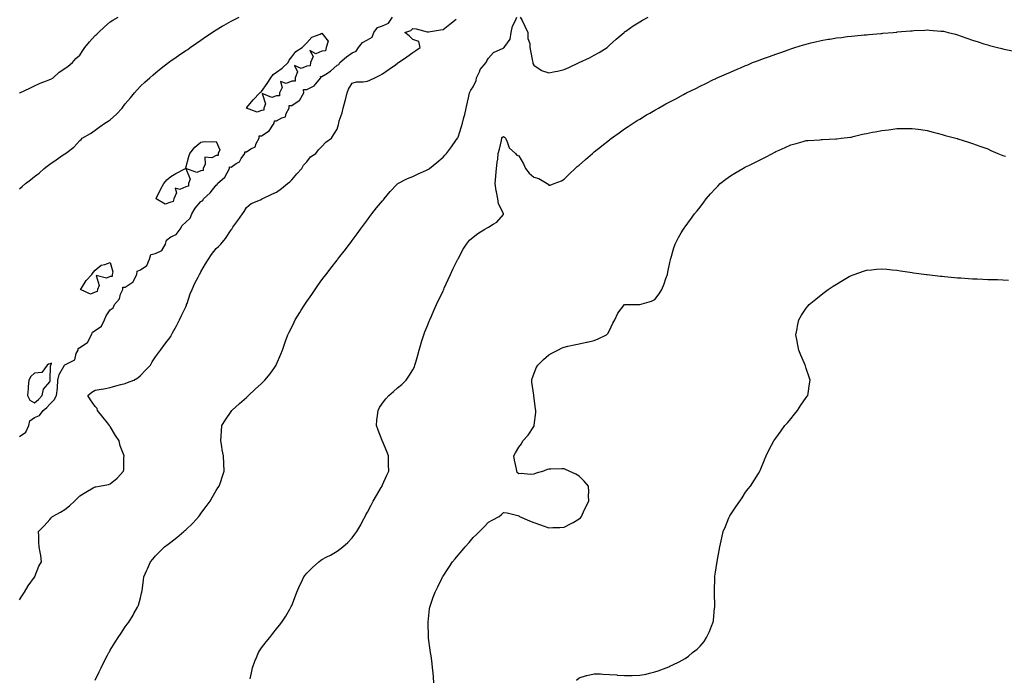
# Model space of a CAD drawing. Units: inches. Extents: x 902483 to 905123, y 7194938 to 7197578.
# Drawn here: x 903408 to 904059, y 7195775 to 7196210 of the extents above; entities that cross this region are included whole.
import ezdxf

# ---------------------------------------------------------------- set-up
doc = ezdxf.new("R2010")
doc.units = ezdxf.units.IN
doc.header["$MEASUREMENT"] = 0
doc.layers.add('Contour_90247194', color=7, linetype='Continuous', true_color=0x1b9361)

msp = doc.modelspace()

# ---------------------------------------------------------------- linework, layer by layer
at = {"layer": 'Contour_90247194'}
for points in [[(903408.05, 7195934.83, 3243), (903412.39, 7195937.58, 3243), (903414.26, 7195941.92, 3243), (903414.87, 7195945.1, 3243), (903418.05, 7195947.35, 3243), (903421.37, 7195948.6, 3243), (903423.79, 7195951.92, 3243), (903426.07, 7195953.89, 3243), (903428.05, 7195956.18, 3243), (903431.07, 7195958.89, 3243), (903432.55, 7195961.92, 3243), (903433.17, 7195966.8, 3243), (903433.12, 7195967, 3243), (903433.46, 7195971.92, 3243), (903434.33, 7195975.65, 3243), (903437.65, 7195981.53, 3243), (903437.82, 7195981.92, 3243), (903437.87, 7195982.1, 3243), (903438.05, 7195982.08, 3243), (903438.55, 7195982.41, 3243), (903444.61, 7195985.36, 3243), (903445.66, 7195989.54, 3243), (903446.93, 7195991.92, 3243), (903446.98, 7195992.99, 3243), (903448.05, 7195993.54, 3243), (903453.05, 7195996.92, 3243), (903455.72, 7196001.92, 3243), (903456.32, 7196003.66, 3243), (903458.05, 7196004.81, 3243), (903462.26, 7196007.7, 3243), (903464.33, 7196011.92, 3243), (903465.5, 7196014.48, 3243), (903468.05, 7196018.42, 3243), (903470.09, 7196019.89, 3243), (903470.92, 7196021.92, 3243), (903474.14, 7196025.83, 3243), (903474.97, 7196028.83, 3243), (903476.34, 7196031.92, 3243), (903476.46, 7196033.5, 3243), (903478.05, 7196033.46, 3243), (903482.61, 7196036.49, 3243), (903483.25, 7196036.72, 3243), (903483.3, 7196037.17, 3243), (903485.6, 7196041.92, 3243), (903485.8, 7196044.17, 3243), (903488.05, 7196044.95, 3243), (903492.25, 7196047.72, 3243), (903494.02, 7196051.92, 3243), (903495.01, 7196054.97, 3243), (903498.05, 7196055.81, 3243), (903502.22, 7196057.74, 3243), (903504.59, 7196061.92, 3243), (903505.34, 7196064.62, 3243), (903508.05, 7196066.72, 3243), (903511.62, 7196068.35, 3243), (903514.28, 7196071.92, 3243), (903515.66, 7196074.3, 3243), (903518.05, 7196076.55, 3243), (903520.94, 7196079.03, 3243), (903522.01, 7196081.92, 3243), (903524.31, 7196085.65, 3243), (903528.05, 7196090.18, 3243), (903529.19, 7196090.79, 3243), (903529.8, 7196091.92, 3243), (903534.23, 7196095.75, 3243), (903538.05, 7196100.96, 3243), (903538.66, 7196101.31, 3243), (903538.98, 7196101.92, 3243), (903543.8, 7196106.16, 3243), (903545.29, 7196109.17, 3243), (903546.98, 7196111.92, 3243), (903547, 7196112.97, 3243), (903548.05, 7196112.92, 3243), (903551.29, 7196115.16, 3243), (903553.56, 7196116.41, 3243), (903554.68, 7196118.54, 3243), (903556.95, 7196121.92, 3243), (903556.94, 7196123.03, 3243), (903558.05, 7196122.97, 3243), (903561.12, 7196124.99, 3243), (903563.81, 7196126.16, 3243), (903564.55, 7196128.42, 3243), (903566.58, 7196131.92, 3243), (903566.47, 7196133.5, 3243), (903568.05, 7196133.58, 3243), (903573.05, 7196136.92, 3243), (903576.49, 7196141.92, 3243), (903576.55, 7196143.42, 3243), (903578.05, 7196143.35, 3243), (903581.58, 7196145.44, 3243), (903583.86, 7196146.12, 3243), (903584.38, 7196148.25, 3243), (903586.44, 7196151.92, 3243), (903586.38, 7196153.6, 3243), (903588.05, 7196153.58, 3243), (903592.98, 7196156.84, 3243), (903593.08, 7196156.9, 3243), (903593.1, 7196156.98, 3243), (903595.97, 7196161.92, 3243), (903595.91, 7196164.07, 3243), (903598.05, 7196164.11, 3243), (903602.78, 7196166.65, 3243), (903603.19, 7196166.78, 3243), (903603.86, 7196167.72, 3243), (903607.28, 7196171.92, 3243), (903607.15, 7196172.82, 3243), (903608.05, 7196172.78, 3243), (903610.49, 7196174.36, 3243), (903613.71, 7196176.26, 3243), (903618.05, 7196180.18, 3243), (903619.18, 7196180.79, 3243), (903619.84, 7196181.92, 3243), (903624.15, 7196185.83, 3243), (903628.05, 7196188.31, 3243), (903630.55, 7196189.42, 3243), (903632.08, 7196191.92, 3243), (903634.73, 7196195.24, 3243), (903638.05, 7196197.02, 3243), (903641.13, 7196198.85, 3243), (903642.39, 7196201.92, 3243), (903644.73, 7196205.24, 3243), (903648.05, 7196206.16, 3243), (903652, 7196207.97, 3243), (903654.58, 7196211.92, 3243)], [(903408.05, 7196098.56, 3244), (903409.91, 7196100.06, 3244), (903412.06, 7196101.92, 3244), (903415.47, 7196104.5, 3244), (903418.05, 7196106.63, 3244), (903421.03, 7196108.95, 3244), (903424.44, 7196111.92, 3244), (903426.48, 7196113.5, 3244), (903428.05, 7196114.77, 3244), (903432.27, 7196117.7, 3244), (903437.01, 7196120.88, 3244), (903438.05, 7196121.59, 3244), (903438.26, 7196121.71, 3244), (903438.6, 7196121.92, 3244), (903443.94, 7196126.04, 3244), (903448.05, 7196130.38, 3244), (903448.83, 7196131.14, 3244), (903449.59, 7196131.92, 3244), (903454.99, 7196134.99, 3244), (903458.05, 7196137.37, 3244), (903460.67, 7196139.3, 3244), (903464.42, 7196141.92, 3244), (903466.76, 7196143.21, 3244), (903468.05, 7196144.21, 3244), (903472.15, 7196147.82, 3244), (903476.04, 7196151.92, 3244), (903476.9, 7196153.07, 3244), (903478.05, 7196154.62, 3244), (903481.37, 7196158.6, 3244), (903484.2, 7196161.92, 3244), (903485.96, 7196164.01, 3244), (903488.05, 7196166.37, 3244), (903490.95, 7196169.03, 3244), (903494.19, 7196171.92, 3244), (903496.24, 7196173.74, 3244), (903498.05, 7196175.28, 3244), (903501.73, 7196178.25, 3244), (903506.51, 7196181.92, 3244), (903507.4, 7196182.58, 3244), (903508.05, 7196183.03, 3244), (903511.62, 7196185.49, 3244), (903513.31, 7196186.67, 3244), (903518.05, 7196189.85, 3244), (903519.29, 7196190.69, 3244), (903521.02, 7196191.92, 3244), (903525.16, 7196194.81, 3244), (903528.05, 7196196.88, 3244), (903531.08, 7196198.89, 3244), (903535.5, 7196201.92, 3244), (903537.03, 7196202.94, 3244), (903538.05, 7196203.64, 3244), (903542.09, 7196205.96, 3244), (903543.3, 7196206.67, 3244), (903548.05, 7196209.32, 3244), (903549.78, 7196210.2, 3244), (903553.39, 7196211.92, 3244)], [(903408.05, 7195826.74, 3242), (903410.03, 7195829.93, 3242), (903411.31, 7195831.92, 3242), (903413.84, 7195836.12, 3242), (903418.05, 7195841.74, 3242), (903418.12, 7195841.84, 3242), (903418.18, 7195841.92, 3242), (903418.29, 7195842.15, 3242), (903420.86, 7195849.11, 3242), (903422.75, 7195851.92, 3242), (903422.21, 7195856.08, 3242), (903421.75, 7195858.23, 3242), (903421.16, 7195861.92, 3242), (903420.95, 7195864.81, 3242), (903420.94, 7195869.03, 3242), (903420.73, 7195871.92, 3242), (903424.33, 7195875.63, 3242), (903428.05, 7195879.99, 3242), (903429.01, 7195880.96, 3242), (903429.92, 7195881.92, 3242), (903435.2, 7195884.77, 3242), (903438.05, 7195886.45, 3242), (903441.05, 7195888.91, 3242), (903444.54, 7195891.92, 3242), (903446.22, 7195893.76, 3242), (903448.05, 7195895.59, 3242), (903451.94, 7195898.03, 3242), (903456.88, 7195900.75, 3242), (903458.05, 7195901.41, 3242), (903458.49, 7195901.47, 3242), (903460.94, 7195901.92, 3242), (903466.88, 7195903.09, 3242), (903468.05, 7195903.46, 3242), (903472.75, 7195907.21, 3242), (903476.88, 7195911.92, 3242), (903477.08, 7195912.9, 3242), (903477.08, 7195920.94, 3242), (903477.22, 7195921.92, 3242), (903476.85, 7195923.13, 3242), (903474.71, 7195928.58, 3242), (903473.88, 7195931.92, 3242), (903471.56, 7195935.44, 3242), (903468.05, 7195941.35, 3242), (903467.81, 7195941.67, 3242), (903467.63, 7195941.92, 3242), (903466.17, 7195943.8, 3242), (903463.44, 7195947.31, 3242), (903459.76, 7195951.92, 3242), (903459.51, 7195953.37, 3242), (903458.05, 7195954.69, 3242), (903455.06, 7195958.93, 3242), (903453.35, 7195961.92, 3242), (903455.95, 7195964.03, 3242), (903458.05, 7195965.28, 3242), (903462.13, 7195966, 3242), (903463.8, 7195966.18, 3242), (903468.05, 7195967.06, 3242), (903471.74, 7195968.23, 3242), (903475.15, 7195969.03, 3242), (903478.05, 7195969.83, 3242), (903479.52, 7195970.46, 3242), (903483.58, 7195971.92, 3242), (903486.35, 7195973.62, 3242), (903488.05, 7195975.03, 3242), (903491.43, 7195978.54, 3242), (903494.62, 7195981.92, 3242), (903495.84, 7195984.13, 3242), (903498.05, 7195987.43, 3242), (903499.92, 7195990.05, 3242), (903501.32, 7195991.92, 3242), (903504.16, 7195995.81, 3242), (903508.05, 7196000.94, 3242), (903508.43, 7196001.55, 3242), (903508.65, 7196001.92, 3242), (903509.33, 7196003.21, 3242), (903511.96, 7196008.01, 3242), (903513.94, 7196011.92, 3242), (903515.17, 7196014.81, 3242), (903518.05, 7196020.57, 3242), (903518.42, 7196021.55, 3242), (903518.55, 7196021.92, 3242), (903518.84, 7196022.7, 3242), (903520.94, 7196029.03, 3242), (903522.16, 7196031.92, 3242), (903523.93, 7196036.04, 3242), (903526.16, 7196040.03, 3242), (903527.14, 7196041.92, 3242), (903527.42, 7196042.55, 3242), (903528.05, 7196043.6, 3242), (903530.98, 7196048.99, 3242), (903532.94, 7196051.92, 3242), (903534.93, 7196055.05, 3242), (903538.05, 7196059.05, 3242), (903539.59, 7196060.38, 3242), (903541.29, 7196061.92, 3242), (903544.29, 7196065.67, 3242), (903548.05, 7196071.43, 3242), (903548.26, 7196071.71, 3242), (903548.36, 7196071.92, 3242), (903549.19, 7196073.05, 3242), (903552.46, 7196077.51, 3242), (903555.47, 7196081.92, 3242), (903556.52, 7196083.44, 3242), (903558.05, 7196086.1, 3242), (903561.14, 7196088.83, 3242), (903567.47, 7196091.33, 3242), (903568.05, 7196091.65, 3242), (903568.22, 7196091.74, 3242), (903568.57, 7196091.92, 3242), (903574.97, 7196095.01, 3242), (903578.05, 7196096.2, 3242), (903581.21, 7196098.76, 3242), (903585.34, 7196101.92, 3242), (903586.87, 7196103.11, 3242), (903588.05, 7196104.38, 3242), (903591.5, 7196108.46, 3242), (903594.67, 7196111.92, 3242), (903595.84, 7196114.13, 3242), (903598.05, 7196116.37, 3242), (903600.42, 7196119.56, 3242), (903603.99, 7196121.92, 3242), (903605.7, 7196124.28, 3242), (903608.05, 7196126.53, 3242), (903610.65, 7196129.32, 3242), (903614.3, 7196131.92, 3242), (903615.74, 7196134.22, 3242), (903618.05, 7196137.9, 3242), (903618.98, 7196140.98, 3242), (903619.13, 7196141.92, 3242), (903619.51, 7196143.38, 3242), (903621.29, 7196148.68, 3242), (903621.96, 7196151.92, 3242), (903623.32, 7196156.65, 3242), (903623.52, 7196157.39, 3242), (903624.78, 7196161.92, 3242), (903625.64, 7196164.34, 3242), (903628.05, 7196168.33, 3242), (903630.79, 7196169.17, 3242), (903635.27, 7196169.13, 3242), (903638.05, 7196169.67, 3242), (903639.66, 7196170.32, 3242), (903643.01, 7196171.92, 3242), (903646.42, 7196173.56, 3242), (903648.05, 7196174.48, 3242), (903652.42, 7196177.55, 3242), (903656.7, 7196180.57, 3242), (903658.05, 7196181.53, 3242), (903658.28, 7196181.69, 3242), (903658.62, 7196181.92, 3242), (903664.15, 7196185.83, 3242), (903668.05, 7196188.54, 3242), (903670.03, 7196189.95, 3242), (903672.85, 7196191.92, 3242), (903671.99, 7196195.85, 3242), (903668.05, 7196197.17, 3242), (903665.68, 7196199.56, 3242), (903662.76, 7196201.92, 3242), (903666.83, 7196203.13, 3242), (903668.05, 7196204.54, 3242), (903670.34, 7196204.21, 3242), (903677.63, 7196202.35, 3242), (903678.05, 7196202.27, 3242), (903678.47, 7196202.35, 3242), (903686.41, 7196203.56, 3242), (903688.05, 7196203.83, 3242), (903692.52, 7196207.45, 3242), (903696.8, 7196210.67, 3242)], [(903408.14, 7196161.84, 3245), (903408.3, 7196161.92, 3245), (903414.84, 7196165.12, 3245), (903418.05, 7196166.59, 3245), (903421.66, 7196168.31, 3245), (903425.98, 7196169.85, 3245), (903428.05, 7196170.69, 3245), (903428.9, 7196171.08, 3245), (903430.28, 7196171.92, 3245), (903434.42, 7196175.55, 3245), (903438.05, 7196178.05, 3245), (903440.34, 7196179.63, 3245), (903443.22, 7196181.92, 3245), (903445.39, 7196184.58, 3245), (903448.05, 7196186.78, 3245), (903450.06, 7196189.91, 3245), (903451.35, 7196191.92, 3245), (903454.28, 7196195.69, 3245), (903458.05, 7196199.83, 3245), (903459.14, 7196200.83, 3245), (903460.39, 7196201.92, 3245), (903464.4, 7196205.57, 3245), (903468.05, 7196208.97, 3245), (903469.87, 7196210.1, 3245), (903473.36, 7196211.92, 3245)], [(903458.05, 7195773.6, 3241), (903460.71, 7195779.26, 3241), (903461.99, 7195781.92, 3241), (903464.07, 7195785.9, 3241), (903466.37, 7195790.24, 3241), (903467.25, 7195791.92, 3241), (903467.52, 7195792.45, 3241), (903468.05, 7195793.48, 3241), (903471.28, 7195798.68, 3241), (903473.43, 7195801.92, 3241), (903475.21, 7195804.75, 3241), (903478.05, 7195808.87, 3241), (903479.35, 7195810.61, 3241), (903480.39, 7195811.92, 3241), (903483.26, 7195816.72, 3241), (903483.76, 7195817.64, 3241), (903486.19, 7195821.92, 3241), (903486.71, 7195823.25, 3241), (903488.05, 7195827.99, 3241), (903488.82, 7195831.16, 3241), (903488.96, 7195831.92, 3241), (903489.08, 7195832.96, 3241), (903490.14, 7195839.83, 3241), (903490.35, 7195841.92, 3241), (903492.13, 7195846, 3241), (903492.71, 7195847.25, 3241), (903494.59, 7195851.92, 3241), (903496.24, 7195853.74, 3241), (903498.05, 7195855.87, 3241), (903501.05, 7195858.91, 3241), (903503.96, 7195861.92, 3241), (903506.33, 7195863.64, 3241), (903508.05, 7195864.99, 3241), (903512.01, 7195867.96, 3241), (903516.75, 7195871.92, 3241), (903517.46, 7195872.51, 3241), (903518.05, 7195873.07, 3241), (903522.57, 7195877.41, 3241), (903526.71, 7195881.92, 3241), (903527.29, 7195882.68, 3241), (903528.05, 7195883.81, 3241), (903531.54, 7195888.42, 3241), (903534.12, 7195891.92, 3241), (903535.53, 7195894.44, 3241), (903538.05, 7195898.95, 3241), (903539.26, 7195900.71, 3241), (903540.1, 7195901.92, 3241), (903541.08, 7195904.95, 3241), (903542.09, 7195907.88, 3241), (903543.33, 7195911.92, 3241), (903543.1, 7195916.86, 3241), (903543.09, 7195916.96, 3241), (903542.91, 7195921.92, 3241), (903542.15, 7195926.02, 3241), (903541.86, 7195928.11, 3241), (903541.21, 7195931.92, 3241), (903541.42, 7195935.3, 3241), (903541.61, 7195938.37, 3241), (903541.86, 7195941.92, 3241), (903544.2, 7195945.77, 3241), (903548.05, 7195951.33, 3241), (903548.44, 7195951.92, 3241), (903553.46, 7195956.51, 3241), (903558.05, 7195960.63, 3241), (903558.72, 7195961.26, 3241), (903559.41, 7195961.92, 3241), (903563.91, 7195966.06, 3241), (903568.05, 7195969.81, 3241), (903569.18, 7195970.79, 3241), (903570.36, 7195971.92, 3241), (903573.73, 7195976.24, 3241), (903576.83, 7195980.69, 3241), (903577.69, 7195981.92, 3241), (903577.82, 7195982.15, 3241), (903578.05, 7195982.66, 3241), (903580.86, 7195989.11, 3241), (903581.84, 7195991.92, 3241), (903583.52, 7195996.45, 3241), (903583.98, 7195997.86, 3241), (903585.41, 7196001.92, 3241), (903586.29, 7196003.68, 3241), (903588.05, 7196007.12, 3241), (903589.65, 7196010.32, 3241), (903590.41, 7196011.92, 3241), (903593.34, 7196016.63, 3241), (903594.3, 7196018.17, 3241), (903596.65, 7196021.92, 3241), (903597.2, 7196022.78, 3241), (903598.05, 7196024.03, 3241), (903601.27, 7196028.7, 3241), (903603.5, 7196031.92, 3241), (903605.29, 7196034.67, 3241), (903608.05, 7196038.38, 3241), (903609.56, 7196040.4, 3241), (903610.72, 7196041.92, 3241), (903613.86, 7196046.1, 3241), (903618.05, 7196051.43, 3241), (903618.26, 7196051.71, 3241), (903618.44, 7196051.92, 3241), (903619.81, 7196053.68, 3241), (903622.64, 7196057.33, 3241), (903626.29, 7196061.92, 3241), (903627.01, 7196062.96, 3241), (903628.05, 7196064.38, 3241), (903631.21, 7196068.76, 3241), (903633.6, 7196071.92, 3241), (903635.39, 7196074.58, 3241), (903638.05, 7196078.05, 3241), (903639.67, 7196080.3, 3241), (903640.97, 7196081.92, 3241), (903644.06, 7196085.9, 3241), (903648.05, 7196090.46, 3241), (903648.68, 7196091.28, 3241), (903649.22, 7196091.92, 3241), (903653.16, 7196096.8, 3241), (903657.66, 7196101.53, 3241), (903658.04, 7196101.92, 3241), (903658.05, 7196101.94, 3241), (903658.08, 7196101.96, 3241), (903664.56, 7196105.42, 3241), (903668.05, 7196106.74, 3241), (903671.51, 7196108.46, 3241), (903676.74, 7196110.61, 3241), (903678.05, 7196111.18, 3241), (903678.48, 7196111.49, 3241), (903679.1, 7196111.92, 3241), (903683.96, 7196116, 3241), (903688.05, 7196119.48, 3241), (903689.24, 7196120.73, 3241), (903690.39, 7196121.92, 3241), (903693.67, 7196126.31, 3241), (903696.55, 7196130.42, 3241), (903697.62, 7196131.92, 3241), (903697.79, 7196132.19, 3241), (903698.05, 7196132.58, 3241), (903700.33, 7196139.63, 3241), (903700.9, 7196141.92, 3241), (903701.81, 7196145.67, 3241), (903702.42, 7196147.55, 3241), (903703.26, 7196151.92, 3241), (903704.29, 7196155.69, 3241), (903704.83, 7196158.7, 3241), (903705.59, 7196161.92, 3241), (903706.32, 7196163.64, 3241), (903708.05, 7196165.87, 3241), (903709.9, 7196170.06, 3241), (903710.09, 7196171.92, 3241), (903712.07, 7196175.94, 3241), (903712.58, 7196177.39, 3241), (903716.5, 7196181.92, 3241), (903716.9, 7196183.07, 3241), (903718.05, 7196184.95, 3241), (903721.32, 7196188.66, 3241), (903727.71, 7196191.59, 3241), (903728.05, 7196191.78, 3241), (903728.21, 7196191.76, 3241), (903728.48, 7196191.92, 3241), (903728.82, 7196192.68, 3241), (903732.47, 7196197.51, 3241), (903733.02, 7196201.92, 3241), (903733.95, 7196206.02, 3241), (903735.96, 7196209.83, 3241), (903736.75, 7196211.92, 3241)], [(903739.12, 7196211.92, 3241), (903740.26, 7196209.71, 3241), (903742.22, 7196206.1, 3241), (903744.14, 7196201.92, 3241), (903744.11, 7196197.97, 3241), (903745.39, 7196194.58, 3241), (903745.34, 7196191.92, 3241), (903745.92, 7196189.79, 3241), (903747.17, 7196182.8, 3241), (903747.38, 7196181.92, 3241), (903747.49, 7196181.35, 3241), (903748.05, 7196180.36, 3241), (903752.96, 7196176.84, 3241), (903753.16, 7196176.8, 3241), (903758.05, 7196175.12, 3241), (903762.15, 7196176.02, 3241), (903763.66, 7196176.31, 3241), (903768.05, 7196177.33, 3241), (903771.17, 7196178.8, 3241), (903778, 7196181.92, 3241), (903778.04, 7196181.94, 3241), (903778.05, 7196181.94, 3241), (903778.09, 7196181.96, 3241), (903784.81, 7196185.16, 3241), (903788.05, 7196186.84, 3241), (903791.35, 7196188.62, 3241), (903796.48, 7196191.92, 3241), (903797.3, 7196192.68, 3241), (903798.05, 7196193.38, 3241), (903802.52, 7196197.45, 3241), (903807.75, 7196201.92, 3241), (903807.9, 7196202.08, 3241), (903808.05, 7196202.19, 3241), (903808.91, 7196202.78, 3241), (903813.75, 7196206.22, 3241), (903818.05, 7196208.87, 3241), (903820, 7196209.97, 3241), (903823.7, 7196211.92, 3241)], [(903560.68, 7195774.56, 3240), (903561.39, 7195778.58, 3240), (903562.1, 7195781.92, 3240), (903563.72, 7195786.26, 3240), (903564.79, 7195788.66, 3240), (903566.16, 7195791.92, 3240), (903566.82, 7195793.15, 3240), (903568.05, 7195795.14, 3240), (903571.04, 7195798.93, 3240), (903573.53, 7195801.92, 3240), (903575.54, 7195804.44, 3240), (903578.05, 7195807.62, 3240), (903580, 7195809.97, 3240), (903581.48, 7195811.92, 3240), (903584.08, 7195815.88, 3240), (903586.76, 7195820.63, 3240), (903587.52, 7195821.92, 3240), (903587.7, 7195822.27, 3240), (903588.05, 7195823.07, 3240), (903590.52, 7195829.46, 3240), (903591.31, 7195831.92, 3240), (903593.5, 7195836.47, 3240), (903594.22, 7195838.09, 3240), (903595.96, 7195841.92, 3240), (903596.9, 7195843.07, 3240), (903598.05, 7195844.42, 3240), (903601.83, 7195848.13, 3240), (903605.88, 7195851.92, 3240), (903607.17, 7195852.8, 3240), (903608.05, 7195853.4, 3240), (903611.32, 7195855.18, 3240), (903613.58, 7195856.39, 3240), (903618.05, 7195859.03, 3240), (903619.74, 7195860.22, 3240), (903621.79, 7195861.92, 3240), (903625.2, 7195864.77, 3240), (903628.05, 7195867.72, 3240), (903629.85, 7195870.12, 3240), (903631.01, 7195871.92, 3240), (903633.66, 7195876.31, 3240), (903634.92, 7195878.8, 3240), (903636.59, 7195881.92, 3240), (903637.11, 7195882.86, 3240), (903638.05, 7195884.62, 3240), (903640.55, 7195889.42, 3240), (903641.88, 7195891.92, 3240), (903644.14, 7195895.83, 3240), (903647.26, 7195901.14, 3240), (903647.72, 7195901.92, 3240), (903647.82, 7195902.15, 3240), (903648.05, 7195902.72, 3240), (903650.88, 7195909.09, 3240), (903652.14, 7195911.92, 3240), (903652.08, 7195915.94, 3240), (903652.04, 7195917.92, 3240), (903652, 7195921.92, 3240), (903650.89, 7195924.75, 3240), (903648.05, 7195931.61, 3240), (903647.96, 7195931.82, 3240), (903647.92, 7195931.92, 3240), (903647.84, 7195932.13, 3240), (903645.12, 7195938.99, 3240), (903643.98, 7195941.92, 3240), (903644.35, 7195945.61, 3240), (903644.73, 7195948.6, 3240), (903645.07, 7195951.92, 3240), (903646.12, 7195953.85, 3240), (903648.05, 7195956.8, 3240), (903650.26, 7195959.71, 3240), (903652.17, 7195961.92, 3240), (903655.37, 7195964.6, 3240), (903658.05, 7195966.84, 3240), (903660.79, 7195969.19, 3240), (903663.59, 7195971.92, 3240), (903665.43, 7195974.54, 3240), (903668.05, 7195978.85, 3240), (903669.09, 7195980.88, 3240), (903669.52, 7195981.92, 3240), (903670.08, 7195983.95, 3240), (903671.43, 7195988.54, 3240), (903672.33, 7195991.92, 3240), (903673.59, 7195996.37, 3240), (903674.14, 7195998.01, 3240), (903675.34, 7196001.92, 3240), (903676.04, 7196003.93, 3240), (903678.05, 7196008.58, 3240), (903678.96, 7196011, 3240), (903679.35, 7196011.92, 3240), (903680.35, 7196014.22, 3240), (903681.93, 7196018.03, 3240), (903683.77, 7196021.92, 3240), (903685.06, 7196024.91, 3240), (903688.05, 7196030.94, 3240), (903688.36, 7196031.61, 3240), (903688.51, 7196031.92, 3240), (903688.9, 7196032.78, 3240), (903691.39, 7196038.58, 3240), (903693.03, 7196041.92, 3240), (903694.57, 7196045.4, 3240), (903697.7, 7196051.57, 3240), (903697.87, 7196051.92, 3240), (903697.93, 7196052.04, 3240), (903698.05, 7196052.27, 3240), (903701.42, 7196058.54, 3240), (903703.49, 7196061.92, 3240), (903705.51, 7196064.46, 3240), (903708.05, 7196066.55, 3240), (903711.09, 7196068.87, 3240), (903715.68, 7196071.92, 3240), (903717.19, 7196072.78, 3240), (903718.05, 7196073.11, 3240), (903721.3, 7196075.18, 3240), (903723.6, 7196076.37, 3240), (903728.05, 7196081.59, 3240), (903728.12, 7196081.86, 3240), (903728.12, 7196081.92, 3240), (903728.11, 7196081.98, 3240), (903728.05, 7196082.17, 3240), (903724.73, 7196088.6, 3240), (903724.37, 7196091.92, 3240), (903723.4, 7196096.57, 3240), (903723.22, 7196097.1, 3240), (903722.53, 7196101.92, 3240), (903722.96, 7196106.82, 3240), (903722.97, 7196107, 3240), (903723.42, 7196111.92, 3240), (903723.78, 7196116.2, 3240), (903724.17, 7196118.05, 3240), (903724.57, 7196121.92, 3240), (903725.34, 7196124.63, 3240), (903726.64, 7196130.51, 3240), (903727.01, 7196131.92, 3240), (903727.28, 7196132.7, 3240), (903728.05, 7196133.07, 3240), (903728.73, 7196132.6, 3240), (903729.25, 7196131.92, 3240), (903730.5, 7196129.46, 3240), (903731.77, 7196125.63, 3240), (903735.88, 7196121.92, 3240), (903736.92, 7196120.79, 3240), (903738.05, 7196120.24, 3240), (903741.21, 7196115.08, 3240), (903742.58, 7196111.92, 3240), (903744.88, 7196108.76, 3240), (903748.05, 7196106.12, 3240), (903751.47, 7196105.34, 3240), (903756.88, 7196101.92, 3240), (903757.59, 7196101.47, 3240), (903758.05, 7196100.88, 3240), (903758.94, 7196101.02, 3240), (903761.53, 7196101.92, 3240), (903766.27, 7196103.7, 3240), (903768.05, 7196104.99, 3240), (903771.57, 7196108.4, 3240), (903775.29, 7196111.92, 3240), (903776.81, 7196113.17, 3240), (903778.05, 7196114.21, 3240), (903782.19, 7196117.78, 3240), (903786.85, 7196121.92, 3240), (903787.52, 7196122.45, 3240), (903788.05, 7196122.88, 3240), (903792.74, 7196126.61, 3240), (903793.08, 7196126.88, 3240), (903798.05, 7196130.9, 3240), (903798.63, 7196131.33, 3240), (903799.36, 7196131.92, 3240), (903804.43, 7196135.53, 3240), (903808.05, 7196138.09, 3240), (903810.34, 7196139.63, 3240), (903813.76, 7196141.92, 3240), (903816.38, 7196143.58, 3240), (903818.05, 7196144.65, 3240), (903822.63, 7196147.35, 3240), (903824.73, 7196148.6, 3240), (903828.05, 7196150.57, 3240), (903828.92, 7196151.04, 3240), (903830.49, 7196151.92, 3240), (903835.4, 7196154.58, 3240), (903838.05, 7196156.06, 3240), (903841.88, 7196158.09, 3240), (903846.96, 7196160.83, 3240), (903848.05, 7196161.41, 3240), (903848.38, 7196161.59, 3240), (903849.02, 7196161.92, 3240), (903855.06, 7196164.91, 3240), (903858.05, 7196166.41, 3240), (903861.74, 7196168.23, 3240), (903866.87, 7196170.75, 3240), (903868.05, 7196171.31, 3240), (903868.46, 7196171.51, 3240), (903869.27, 7196171.92, 3240), (903875.39, 7196174.58, 3240), (903878.05, 7196175.71, 3240), (903882.4, 7196177.56, 3240), (903884.66, 7196178.52, 3240), (903888.05, 7196179.95, 3240), (903889.42, 7196180.55, 3240), (903892.7, 7196181.92, 3240), (903896.61, 7196183.37, 3240), (903898.05, 7196183.89, 3240), (903901.16, 7196185.03, 3240), (903903.92, 7196186.04, 3240), (903908.05, 7196187.55, 3240), (903911.25, 7196188.72, 3240), (903916.81, 7196190.69, 3240), (903918.05, 7196191.12, 3240), (903918.65, 7196191.31, 3240), (903920.5, 7196191.92, 3240), (903926.29, 7196193.68, 3240), (903928.05, 7196194.21, 3240), (903931.06, 7196194.93, 3240), (903934.25, 7196195.73, 3240), (903938.05, 7196196.63, 3240), (903942.59, 7196197.37, 3240), (903943.68, 7196197.55, 3240), (903948.05, 7196198.27, 3240), (903951.33, 7196198.64, 3240), (903955.23, 7196199.11, 3240), (903958.05, 7196199.42, 3240), (903960.35, 7196199.62, 3240), (903966.34, 7196200.2, 3240), (903968.05, 7196200.36, 3240), (903969.5, 7196200.47, 3240), (903977.33, 7196201.2, 3240), (903978.05, 7196201.26, 3240), (903978.67, 7196201.3, 3240), (903985.48, 7196201.92, 3240), (903987.84, 7196202.13, 3240), (903988.05, 7196202.15, 3240), (903988.31, 7196202.19, 3240), (903997.03, 7196202.94, 3240), (903998.05, 7196203.05, 3240), (903999.28, 7196203.15, 3240), (904006.55, 7196203.42, 3240), (904008.05, 7196203.54, 3240), (904009.59, 7196203.46, 3240), (904017.17, 7196202.8, 3240), (904018.05, 7196202.76, 3240), (904018.75, 7196202.62, 3240), (904021.96, 7196201.92, 3240), (904026.85, 7196200.73, 3240), (904028.05, 7196200.36, 3240), (904030.46, 7196199.52, 3240), (904034.32, 7196198.19, 3240), (904038.05, 7196196.82, 3240), (904041.73, 7196195.59, 3240), (904045.51, 7196194.46, 3240), (904048.05, 7196193.64, 3240), (904049.34, 7196193.21, 3240), (904054.44, 7196191.92, 3240), (904057.4, 7196191.28, 3240), (904058.05, 7196191.14, 3240), (904059.04, 7196190.92, 3240), (904065.65, 7196189.52, 3240)], [(903681.98, 7195771.92, 3239), (903681.68, 7195775.55, 3239), (903681.46, 7195778.5, 3239), (903681.17, 7195781.92, 3239), (903680.78, 7195784.65, 3239), (903680.16, 7195789.81, 3239), (903679.87, 7195791.92, 3239), (903679.64, 7195793.5, 3239), (903678.49, 7195801.47, 3239), (903678.43, 7195801.92, 3239), (903678.43, 7195802.29, 3239), (903678.18, 7195811.8, 3239), (903678.18, 7195811.92, 3239), (903678.2, 7195812.06, 3239), (903679.21, 7195820.75, 3239), (903679.39, 7195821.92, 3239), (903680.09, 7195823.95, 3239), (903681.52, 7195828.44, 3239), (903682.83, 7195831.92, 3239), (903684.51, 7195835.46, 3239), (903687.47, 7195841.33, 3239), (903687.76, 7195841.92, 3239), (903687.87, 7195842.1, 3239), (903688.05, 7195842.37, 3239), (903691.9, 7195848.07, 3239), (903694.38, 7195851.92, 3239), (903696.07, 7195853.89, 3239), (903698.05, 7195856.26, 3239), (903700.63, 7195859.34, 3239), (903702.72, 7195861.92, 3239), (903705.25, 7195864.71, 3239), (903708.05, 7195867.88, 3239), (903710.11, 7195869.87, 3239), (903712.22, 7195871.92, 3239), (903715.09, 7195874.89, 3239), (903718.05, 7195878.05, 3239), (903720.52, 7195879.46, 3239), (903725.05, 7195881.92, 3239), (903726.71, 7195883.27, 3239), (903728.05, 7195884.58, 3239), (903730.41, 7195884.28, 3239), (903737.51, 7195882.45, 3239), (903738.05, 7195882.37, 3239), (903738.29, 7195882.15, 3239), (903738.53, 7195881.92, 3239), (903745.16, 7195879.03, 3239), (903748.05, 7195877.8, 3239), (903752.49, 7195876.35, 3239), (903754.28, 7195875.69, 3239), (903758.05, 7195874.38, 3239), (903760.69, 7195874.56, 3239), (903765.33, 7195874.63, 3239), (903768.05, 7195874.85, 3239), (903772.83, 7195877.15, 3239), (903774.02, 7195877.9, 3239), (903778.05, 7195880.26, 3239), (903778.9, 7195881.08, 3239), (903779.63, 7195881.92, 3239), (903780.99, 7195884.87, 3239), (903782.25, 7195887.72, 3239), (903784.34, 7195891.92, 3239), (903784.27, 7195895.71, 3239), (903784.36, 7195898.23, 3239), (903784.3, 7195901.92, 3239), (903781.32, 7195905.2, 3239), (903778.05, 7195908.44, 3239), (903775.89, 7195909.75, 3239), (903771.51, 7195911.92, 3239), (903769.05, 7195912.92, 3239), (903768.05, 7195913.4, 3239), (903766.5, 7195913.48, 3239), (903759.25, 7195913.11, 3239), (903758.05, 7195913.21, 3239), (903756.97, 7195912.99, 3239), (903754.41, 7195911.92, 3239), (903749.51, 7195910.46, 3239), (903748.05, 7195909.95, 3239), (903745.83, 7195909.69, 3239), (903739.62, 7195910.36, 3239), (903738.05, 7195910.06, 3239), (903737.15, 7195911.02, 3239), (903736.75, 7195911.92, 3239), (903736.51, 7195913.46, 3239), (903735.19, 7195919.07, 3239), (903734.84, 7195921.92, 3239), (903735.97, 7195923.99, 3239), (903738.05, 7195927.78, 3239), (903740, 7195929.97, 3239), (903740.84, 7195931.92, 3239), (903744.35, 7195935.61, 3239), (903748.05, 7195941.28, 3239), (903748.3, 7195941.67, 3239), (903748.37, 7195941.92, 3239), (903748.36, 7195942.23, 3239), (903749.38, 7195950.59, 3239), (903749.35, 7195951.92, 3239), (903749.21, 7195953.07, 3239), (903748.05, 7195961.63, 3239), (903748.01, 7195961.88, 3239), (903748, 7195961.98, 3239), (903746.82, 7195970.69, 3239), (903746.64, 7195971.92, 3239), (903746.95, 7195973.01, 3239), (903748.05, 7195976, 3239), (903749.72, 7195980.24, 3239), (903750.66, 7195981.92, 3239), (903754.41, 7195985.57, 3239), (903758.05, 7195988.66, 3239), (903760.06, 7195989.91, 3239), (903763.84, 7195991.92, 3239), (903766.69, 7195993.29, 3239), (903768.05, 7195993.87, 3239), (903770.54, 7195994.4, 3239), (903774.68, 7195995.28, 3239), (903778.05, 7195996, 3239), (903782.91, 7195997.06, 3239), (903783.3, 7195997.17, 3239), (903788.05, 7195998.31, 3239), (903790.68, 7195999.28, 3239), (903796.07, 7196001.92, 3239), (903797.02, 7196002.96, 3239), (903798.05, 7196004.83, 3239), (903800.36, 7196009.62, 3239), (903801.55, 7196011.92, 3239), (903803.57, 7196016.39, 3239), (903808.05, 7196021.92, 3239), (903818.01, 7196021.96, 3239), (903818.05, 7196021.96, 3239), (903818.13, 7196022, 3239), (903825.76, 7196024.21, 3239), (903828.05, 7196025.42, 3239), (903830.95, 7196029.03, 3239), (903832.65, 7196031.92, 3239), (903834.22, 7196035.75, 3239), (903835.36, 7196039.22, 3239), (903836.34, 7196041.92, 3239), (903836.66, 7196043.31, 3239), (903838.05, 7196049.79, 3239), (903838.37, 7196051.61, 3239), (903838.44, 7196051.92, 3239), (903838.62, 7196052.49, 3239), (903840.52, 7196059.44, 3239), (903841.41, 7196061.92, 3239), (903843.67, 7196066.3, 3239), (903845.53, 7196069.4, 3239), (903846.98, 7196071.92, 3239), (903847.43, 7196072.55, 3239), (903848.05, 7196073.33, 3239), (903851.69, 7196078.29, 3239), (903854.35, 7196081.92, 3239), (903856.02, 7196083.95, 3239), (903858.05, 7196086.43, 3239), (903860.36, 7196089.6, 3239), (903861.92, 7196091.92, 3239), (903864.77, 7196095.2, 3239), (903868.05, 7196098.66, 3239), (903869.63, 7196100.34, 3239), (903871.18, 7196101.92, 3239), (903874.98, 7196104.99, 3239), (903878.05, 7196107.17, 3239), (903881.03, 7196108.95, 3239), (903886.17, 7196111.92, 3239), (903887.38, 7196112.6, 3239), (903888.05, 7196112.96, 3239), (903890.09, 7196113.95, 3239), (903894.1, 7196115.87, 3239), (903898.05, 7196117.92, 3239), (903900.8, 7196119.17, 3239), (903905.84, 7196121.92, 3239), (903907.28, 7196122.68, 3239), (903908.05, 7196123.13, 3239), (903910.22, 7196124.09, 3239), (903914.19, 7196125.79, 3239), (903918.05, 7196127.6, 3239), (903921.45, 7196128.52, 3239), (903925.99, 7196129.87, 3239), (903928.05, 7196130.44, 3239), (903929.44, 7196130.53, 3239), (903937.09, 7196130.96, 3239), (903938.05, 7196131.02, 3239), (903938.88, 7196131.08, 3239), (903947.67, 7196131.55, 3239), (903948.05, 7196131.57, 3239), (903948.36, 7196131.61, 3239), (903951.29, 7196131.92, 3239), (903957.29, 7196132.68, 3239), (903958.05, 7196132.76, 3239), (903959.12, 7196132.99, 3239), (903965.42, 7196134.56, 3239), (903968.05, 7196135.1, 3239), (903971.99, 7196135.87, 3239), (903973.75, 7196136.22, 3239), (903978.05, 7196137.02, 3239), (903982.39, 7196137.58, 3239), (903983.95, 7196137.82, 3239), (903988.05, 7196138.38, 3239), (903991.61, 7196138.37, 3239), (903994.59, 7196138.46, 3239), (903998.05, 7196138.42, 3239), (904002.12, 7196137.86, 3239), (904003.82, 7196137.68, 3239), (904008.05, 7196137.04, 3239), (904012.08, 7196135.94, 3239), (904014.75, 7196135.22, 3239), (904018.05, 7196134.32, 3239), (904019.89, 7196133.76, 3239), (904027.11, 7196131.92, 3239), (904027.85, 7196131.72, 3239), (904028.05, 7196131.69, 3239), (904028.39, 7196131.59, 3239), (904035.38, 7196129.24, 3239), (904038.05, 7196128.54, 3239), (904042.82, 7196126.69, 3239), (904043.51, 7196126.45, 3239), (904048.05, 7196124.85, 3239), (904050.05, 7196123.91, 3239), (904054.77, 7196121.92, 3239), (904057.05, 7196120.92, 3239), (904058.05, 7196120.55, 3239), (904059.84, 7196120.12, 3239)], [(903776.25, 7195773.72, 3238), (903778.05, 7195775.22, 3238), (903782.84, 7195776.71, 3238), (903783.13, 7195776.84, 3238), (903788.05, 7195777.92, 3238), (903792.22, 7195777.74, 3238), (903793.68, 7195777.55, 3238), (903798.05, 7195777.43, 3238), (903802.87, 7195777.1, 3238), (903803.19, 7195777.06, 3238), (903808.05, 7195776.71, 3238), (903812.95, 7195776.82, 3238), (903813.15, 7195776.82, 3238), (903818.05, 7195776.94, 3238), (903822.24, 7195777.72, 3238), (903824.45, 7195778.31, 3238), (903828.05, 7195779.11, 3238), (903830.15, 7195779.81, 3238), (903835.49, 7195781.92, 3238), (903837.41, 7195782.56, 3238), (903838.05, 7195782.82, 3238), (903839.85, 7195783.72, 3238), (903844.18, 7195785.79, 3238), (903848.05, 7195787.9, 3238), (903850.36, 7195789.6, 3238), (903852.96, 7195791.92, 3238), (903855.93, 7195794.05, 3238), (903858.05, 7195796.06, 3238), (903860.66, 7195799.3, 3238), (903862.28, 7195801.92, 3238), (903864.21, 7195805.75, 3238), (903865.54, 7195809.4, 3238), (903866.59, 7195811.92, 3238), (903866.78, 7195813.19, 3238), (903867.59, 7195821.47, 3238), (903867.65, 7195821.92, 3238), (903867.65, 7195822.33, 3238), (903867.59, 7195831.45, 3238), (903867.58, 7195831.92, 3238), (903867.56, 7195832.41, 3238), (903867.61, 7195841.47, 3238), (903867.58, 7195841.92, 3238), (903867.63, 7195842.33, 3238), (903868.05, 7195845.16, 3238), (903869.07, 7195850.9, 3238), (903869.28, 7195851.92, 3238), (903869.54, 7195853.42, 3238), (903870.56, 7195859.4, 3238), (903871.01, 7195861.92, 3238), (903871.87, 7195865.75, 3238), (903872.28, 7195867.68, 3238), (903873.27, 7195871.92, 3238), (903874.65, 7195875.32, 3238), (903877.03, 7195880.9, 3238), (903877.46, 7195881.92, 3238), (903877.67, 7195882.29, 3238), (903878.05, 7195882.97, 3238), (903881.67, 7195888.31, 3238), (903884.19, 7195891.92, 3238), (903885.7, 7195894.26, 3238), (903888.05, 7195898.03, 3238), (903889.82, 7195900.14, 3238), (903891.33, 7195901.92, 3238), (903893.88, 7195906.1, 3238), (903896.53, 7195910.4, 3238), (903897.46, 7195911.92, 3238), (903897.62, 7195912.35, 3238), (903898.05, 7195913.4, 3238), (903900.6, 7195919.38, 3238), (903901.65, 7195921.92, 3238), (903903.72, 7195926.26, 3238), (903905.21, 7195929.07, 3238), (903906.66, 7195931.92, 3238), (903907.28, 7195932.68, 3238), (903908.05, 7195933.58, 3238), (903911.49, 7195938.48, 3238), (903914.03, 7195941.92, 3238), (903915.88, 7195944.09, 3238), (903918.05, 7195946.49, 3238), (903920.43, 7195949.54, 3238), (903922.42, 7195951.92, 3238), (903924.55, 7195955.42, 3238), (903928.05, 7195960.53, 3238), (903928.64, 7195961.33, 3238), (903929.11, 7195961.92, 3238), (903929.35, 7195963.23, 3238), (903930.33, 7195969.63, 3238), (903930.75, 7195971.92, 3238), (903930.04, 7195973.91, 3238), (903928.05, 7195979.73, 3238), (903927.53, 7195981.39, 3238), (903927.38, 7195981.92, 3238), (903926.91, 7195983.07, 3238), (903924.57, 7195988.44, 3238), (903923.23, 7195991.92, 3238), (903922.4, 7195996.28, 3238), (903922.11, 7195997.86, 3238), (903921.35, 7196001.92, 3238), (903922.07, 7196005.94, 3238), (903922.35, 7196007.62, 3238), (903923.17, 7196011.92, 3238), (903924.96, 7196015.01, 3238), (903928.05, 7196019.52, 3238), (903929.14, 7196020.83, 3238), (903930.05, 7196021.92, 3238), (903934.37, 7196025.59, 3238), (903938.05, 7196028.52, 3238), (903940, 7196029.97, 3238), (903942.67, 7196031.92, 3238), (903945.9, 7196034.07, 3238), (903948.05, 7196035.46, 3238), (903952.14, 7196037.84, 3238), (903956.57, 7196040.44, 3238), (903958.05, 7196041.3, 3238), (903958.49, 7196041.47, 3238), (903959.73, 7196041.92, 3238), (903965.92, 7196044.05, 3238), (903968.05, 7196044.73, 3238), (903971.16, 7196045.03, 3238), (903974.57, 7196045.4, 3238), (903978.05, 7196045.67, 3238), (903981.42, 7196045.3, 3238), (903984.98, 7196044.99, 3238), (903988.05, 7196044.65, 3238), (903990.38, 7196044.24, 3238), (903996.58, 7196043.38, 3238), (903998.05, 7196043.15, 3238), (903999.12, 7196042.99, 3238), (904007.57, 7196041.92, 3238), (904007.99, 7196041.86, 3238), (904008.05, 7196041.86, 3238), (904008.12, 7196041.84, 3238), (904016.92, 7196040.79, 3238), (904018.05, 7196040.67, 3238), (904019.43, 7196040.53, 3238), (904026.03, 7196039.91, 3238), (904028.05, 7196039.71, 3238), (904030.4, 7196039.58, 3238), (904035.36, 7196039.22, 3238), (904038.05, 7196039.05, 3238), (904041.04, 7196038.93, 3238), (904044.88, 7196038.76, 3238), (904048.05, 7196038.58, 3238), (904051.45, 7196038.52, 3238), (904054.6, 7196038.48, 3238), (904058.05, 7196038.37, 3238), (904061.82, 7196038.15, 3238)]]:
    msp.add_polyline3d(points, dxfattribs=at)
for points in [[(903568.05, 7196150.32, 3243), (903565.22, 7196149.09, 3243), (903558.11, 7196151.92, 3243), (903558.39, 7196152.25, 3243), (903562.55, 7196157.43, 3243), (903567.01, 7196161.92, 3243), (903567.49, 7196162.49, 3243), (903568.05, 7196162.82, 3243), (903571.82, 7196168.15, 3243), (903574.26, 7196171.92, 3243), (903575.79, 7196174.19, 3243), (903578.05, 7196175.59, 3243), (903581.64, 7196178.33, 3243), (903585.67, 7196181.92, 3243), (903586.44, 7196183.52, 3243), (903588.05, 7196185.71, 3243), (903590.79, 7196189.19, 3243), (903594.94, 7196191.92, 3243), (903596.46, 7196193.5, 3243), (903598.05, 7196194.93, 3243), (903601.24, 7196198.74, 3243), (903606.81, 7196200.69, 3243), (903608.05, 7196201.33, 3243), (903612.21, 7196196.08, 3243), (903610.85, 7196191.92, 3243), (903610.26, 7196189.71, 3243), (903608.05, 7196189.46, 3243), (903603.97, 7196187.84, 3243), (903599.98, 7196189.99, 3243), (903602.15, 7196186.02, 3243), (903600.55, 7196181.92, 3243), (903600.24, 7196179.73, 3243), (903598.05, 7196179.65, 3243), (903594.22, 7196178.09, 3243), (903589.95, 7196180.01, 3243), (903591.89, 7196175.75, 3243), (903590.33, 7196171.92, 3243), (903590.26, 7196169.71, 3243), (903588.05, 7196169.75, 3243), (903584.32, 7196168.19, 3243), (903580.57, 7196169.4, 3243), (903581.68, 7196165.55, 3243), (903580.05, 7196161.92, 3243), (903579.98, 7196159.99, 3243), (903578.05, 7196159.97, 3243), (903574.91, 7196158.78, 3243), (903568.52, 7196161.45, 3243), (903570.77, 7196154.65, 3243), (903569.51, 7196151.92, 3243), (903569.57, 7196150.4, 3243)], [(903508.05, 7196089.73, 3243), (903504.47, 7196088.33, 3243), (903498.35, 7196091.92, 3243), (903498.67, 7196092.55, 3243), (903501.55, 7196098.42, 3243), (903503.53, 7196101.92, 3243), (903505.49, 7196104.48, 3243), (903508.05, 7196106.59, 3243), (903511.35, 7196108.62, 3243), (903517.85, 7196111.92, 3243), (903517.93, 7196112.04, 3243), (903518.05, 7196112.37, 3243), (903520.11, 7196119.85, 3243), (903520.69, 7196121.92, 3243), (903524.02, 7196125.94, 3243), (903528.05, 7196129.4, 3243), (903530.27, 7196129.71, 3243), (903535.76, 7196129.63, 3243), (903538.05, 7196129.87, 3243), (903540.47, 7196124.34, 3243), (903539.45, 7196121.92, 3243), (903539.47, 7196120.51, 3243), (903538.05, 7196120.42, 3243), (903535.17, 7196119.05, 3243), (903530.51, 7196119.46, 3243), (903530.92, 7196114.79, 3243), (903529.54, 7196111.92, 3243), (903529.4, 7196110.57, 3243), (903528.05, 7196110.46, 3243), (903525.38, 7196109.24, 3243), (903518.12, 7196111.86, 3243), (903521.02, 7196104.89, 3243), (903519.87, 7196101.92, 3243), (903519.78, 7196100.18, 3243), (903518.05, 7196099.71, 3243), (903514.16, 7196098.03, 3243), (903510.99, 7196098.97, 3243), (903511.91, 7196095.79, 3243), (903510.21, 7196091.92, 3243), (903509.74, 7196090.22, 3243)], [(903458.05, 7196030.24, 3243), (903455.05, 7196028.91, 3243), (903448.35, 7196031.92, 3243), (903449.02, 7196032.9, 3243), (903452.16, 7196037.8, 3243), (903455.99, 7196041.92, 3243), (903456.72, 7196043.25, 3243), (903458.05, 7196044.77, 3243), (903462.03, 7196047.94, 3243), (903464.55, 7196048.42, 3243), (903468.05, 7196049.81, 3243), (903469.79, 7196043.66, 3243), (903469.28, 7196041.92, 3243), (903469.38, 7196040.59, 3243), (903468.05, 7196040.53, 3243), (903465.52, 7196039.38, 3243), (903458.82, 7196041.14, 3243), (903460.75, 7196034.62, 3243), (903459.6, 7196031.92, 3243), (903459.44, 7196030.53, 3243)], [(903418.05, 7195956.96, 3244), (903420.69, 7195959.28, 3244), (903423.01, 7195961.92, 3244), (903423.96, 7195966, 3244), (903428.05, 7195970.98, 3244), (903428.31, 7195971.65, 3244), (903428.33, 7195971.92, 3244), (903428.42, 7195972.29, 3244), (903428.67, 7195981.3, 3244), (903428.92, 7195981.92, 3244), (903429.35, 7195983.23, 3244), (903428.05, 7195982.88, 3244), (903427.31, 7195982.66, 3244), (903426.4, 7195981.92, 3244), (903422.83, 7195977.13, 3244), (903418.05, 7195976.59, 3244), (903415.54, 7195974.44, 3244), (903414.23, 7195971.92, 3244), (903413.87, 7195967.74, 3244), (903413.74, 7195966.24, 3244), (903413.36, 7195961.92, 3244), (903414.83, 7195958.7, 3244)]]:
    msp.add_polyline3d(points, close=True, dxfattribs=at)

doc.saveas('drawing.dxf')
